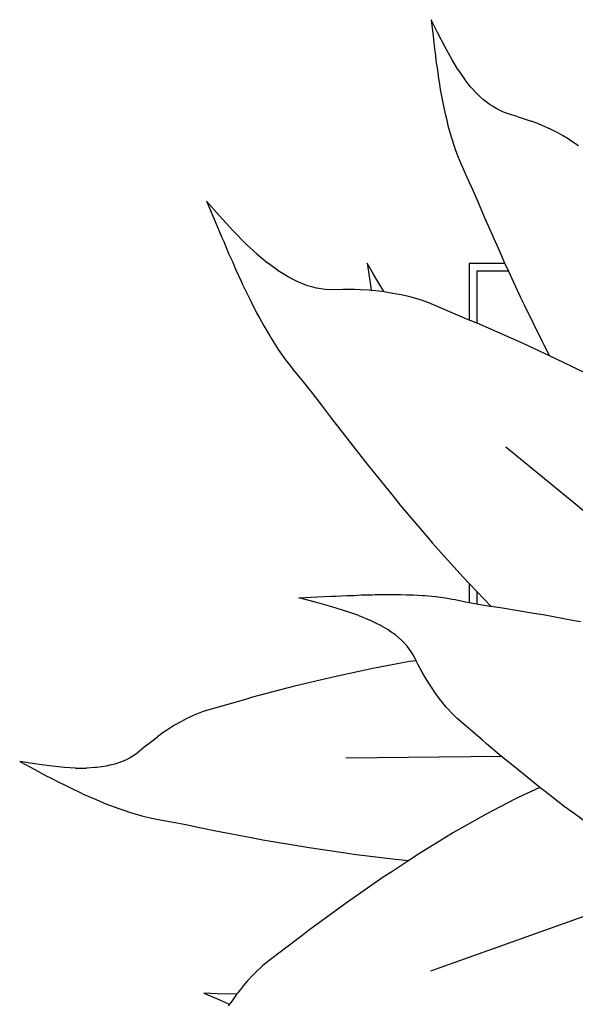
# Model space of a CAD drawing. Units: millimetres. Extents: x 1502 to 12045, y 2182 to 6301.
# Drawn here: x 3622 to 3844, y 5601 to 5994 of the extents above; entities that cross this region are included whole.
import ezdxf

# ---------------------------------------------------------------- set-up
doc = ezdxf.new("R2010")
doc.units = ezdxf.units.MM
doc.layers.add('Edges', color=7, linetype='Continuous')

# ---------------------------------------------------------------- blocks, each defined once
blk = doc.blocks.new('Planters pl')
at = {"layer": 'Edges'}
for p, q in [((3788.93, 2201.47), (3786.32, 2206.84)), ((3786.32, 2206.84), (3787.09, 2200.23)), ((3787.09, 2200.23), (3787.61, 2195.16)), ((3791.65, 2196.09), (3788.93, 2201.47)), ((3787.61, 2195.16), (3787.88, 2193.54)), ((3794.58, 2190.78), (3791.65, 2196.09)), ((3787.88, 2193.54), (3788.29, 2189.63)), ((3796.87, 2187.04), (3794.58, 2190.78)), ((3788.29, 2189.63), (3788.76, 2186.84)), ((3788.76, 2186.84), (3789.05, 2184.26)), ((3796.87, 2187.04), (3799.39, 2183.39)), ((3789.05, 2184.26), (3789.75, 2180.18)), ((3801.47, 2180.75), (3799.39, 2183.39)), ((3789.75, 2180.18), (3789.9, 2179.05)), ((3789.9, 2179.05), (3790.93, 2173.63)), ((3801.97, 2180.11), (3801.47, 2180.75)), ((3804.55, 2177.31), (3801.97, 2180.11)), ((3805.67, 2176.25), (3804.55, 2177.31)), ((3807.16, 2174.89), (3805.67, 2176.25)), ((3809.82, 2172.85), (3807.16, 2174.89)), ((3790.93, 2173.63), (3791.83, 2169.25)), ((3810.65, 2172.32), (3809.82, 2172.85)), ((3812.47, 2171.23), (3810.65, 2172.32)), ((3815.13, 2169.97), (3812.47, 2171.23)), ((3791.83, 2169.25), (3792.35, 2167.25)), ((3792.35, 2167.25), (3792.95, 2164.63)), ((3816.94, 2169.34), (3815.13, 2169.97)), ((3820.59, 2168.3), (3816.94, 2169.34)), ((3820.59, 2168.3), (3826.1, 2166.44)), ((3792.95, 2164.63), (3793.98, 2161.06)), ((3828.76, 2165.41), (3826.1, 2166.44)), ((3830.76, 2164.52), (3828.76, 2165.41)), ((3833.85, 2163.14), (3830.76, 2164.52)), ((3836.7, 2161.66), (3833.85, 2163.14)), ((3793.98, 2161.06), (3794.21, 2160.18)), ((3794.21, 2160.18), (3795.56, 2155.98)), ((3838.6, 2160.64), (3836.7, 2161.66)), ((3840.83, 2159.31), (3838.6, 2160.64)), ((3842, 2158.54), (3840.83, 2159.31)), ((3795.56, 2155.98), (3795.89, 2155.12)), ((3844.97, 2156.52), (3842, 2158.54)), ((3795.89, 2155.12), (3797.02, 2152.02)), ((3797.02, 2152.02), (3798.11, 2149.48)), ((3798.11, 2149.48), (3798.61, 2148.26)), ((3798.61, 2148.26), (3800.53, 2144.1)), ((3800.53, 2144.1), (3802.89, 2138.82)), ((3802.89, 2138.82), (3805.11, 2133.63)), ((3701.95, 2128.58), (3696.73, 2134.43)), ((3696.73, 2134.43), (3700.16, 2126.41)), ((3805.11, 2133.63), (3807.36, 2128.2)), ((3707.25, 2122.79), (3701.95, 2128.58)), ((3807.36, 2128.2), (3813.47, 2114.52)), ((3700.16, 2126.41), (3702.65, 2120.28)), ((3702.65, 2120.28), (3703.58, 2118.36)), ((3712.7, 2117.23), (3707.25, 2122.79)), ((3703.58, 2118.36), (3705.47, 2113.66)), ((3716.76, 2113.43), (3712.7, 2117.23)), ((3705.47, 2113.66), (3707.03, 2110.37)), ((3716.76, 2113.43), (3721.05, 2109.84)), ((3813.47, 2114.52), (3815.36, 2110.15)), ((3707.03, 2110.37), (3708.27, 2107.31)), ((3724.44, 2107.35), (3721.05, 2109.84)), ((3763.46, 2105.09), (3760.81, 2109.79)), ((3760.81, 2109.79), (3761.73, 2103.7)), ((3801.44, 2109.58), (3801.44, 2087.09)), ((3815.62, 2109.58), (3801.44, 2109.58)), ((3815.36, 2110.15), (3815.62, 2109.58)), ((3815.62, 2109.58), (3817.03, 2106.58)), ((3708.27, 2107.31), (3710.55, 2102.53)), ((3725.25, 2106.76), (3724.44, 2107.35)), ((3729.25, 2104.27), (3725.25, 2106.76)), ((3730.94, 2103.39), (3729.25, 2104.27)), ((3766.21, 2100.4), (3763.46, 2105.09)), ((3804.44, 2106.58), (3804.44, 2085.89)), ((3817.03, 2106.58), (3804.44, 2106.58)), ((3817.03, 2106.58), (3821.92, 2096.14)), ((3710.55, 2102.53), (3711.1, 2101.2)), ((3711.1, 2101.2), (3714.18, 2094.94)), ((3733.16, 2102.3), (3730.94, 2103.39)), ((3736.97, 2100.79), (3733.16, 2102.3)), ((3738.13, 2100.46), (3736.97, 2100.79)), ((3740.62, 2099.82), (3738.13, 2100.46)), ((3761.73, 2103.7), (3762.37, 2099.03)), ((3767.55, 2098.31), (3766.21, 2100.4)), ((3744.16, 2099.29), (3740.62, 2099.82)), ((3746.49, 2099.19), (3744.16, 2099.29)), ((3751.11, 2099.32), (3746.49, 2099.19)), ((3755.68, 2099.22), (3751.11, 2099.32)), ((3758.13, 2099.18), (3755.68, 2099.22)), ((3761.54, 2098.96), (3758.13, 2099.18)), ((3762.4, 2098.87), (3761.54, 2098.96)), ((3762.37, 2099.03), (3762.4, 2098.87)), ((3764.14, 2098.68), (3762.4, 2098.87)), ((3767.55, 2098.31), (3764.14, 2098.68)), ((3768.11, 2098.25), (3767.55, 2098.31)), ((3771.84, 2097.6), (3768.11, 2098.25)), ((3774.31, 2097.16), (3771.84, 2097.6)), ((3777.25, 2096.48), (3774.31, 2097.16)), ((3778.81, 2096.04), (3777.25, 2096.48)), ((3714.18, 2094.94), (3716.69, 2089.95)), ((3782.75, 2094.88), (3778.81, 2096.04)), ((3785.36, 2093.91), (3782.75, 2094.88)), ((3801.44, 2087.09), (3785.36, 2093.91)), ((3821.92, 2096.14), (3823.29, 2093.15)), ((3823.29, 2093.15), (3830.5, 2078.56)), ((3716.69, 2089.95), (3717.97, 2087.72)), ((3717.97, 2087.72), (3719.53, 2084.77)), ((3719.53, 2084.77), (3721.9, 2080.84)), ((3801.48, 2087.08), (3801.44, 2087.09)), ((3804.44, 2085.89), (3801.48, 2087.08)), ((3804.62, 2085.82), (3804.44, 2085.89)), ((3822.66, 2077.84), (3804.62, 2085.82)), ((3721.9, 2080.84), (3722.44, 2079.87)), ((3722.44, 2079.87), (3725.34, 2075.33)), ((3833.45, 2072.83), (3822.66, 2077.84)), ((3830.5, 2078.56), (3831.17, 2077.17)), ((3831.17, 2077.17), (3833.45, 2072.83)), ((3725.34, 2075.33), (3726, 2074.43)), ((3726, 2074.43), (3728.25, 2071.16)), ((3839.34, 2070.09), (3833.45, 2072.83)), ((3728.25, 2071.16), (3730.3, 2068.54)), ((3842.57, 2068.44), (3839.34, 2070.09)), ((3730.3, 2068.54), (3731.25, 2067.29)), ((3731.25, 2067.29), (3734.7, 2063.1)), ((3854.86, 2062.4), (3842.57, 2068.44)), ((3734.7, 2063.1), (3738.92, 2057.81)), ((3738.92, 2057.81), (3742.89, 2052.63)), ((3742.89, 2052.63), (3746.88, 2047.25)), ((3746.88, 2047.25), (3757.44, 2033.85)), ((3757.44, 2033.85), (3760.69, 2029.59)), ((3915.41, 1954.79), (3816.06, 2036.39)), ((3760.69, 2029.59), (3771.68, 2016.14)), ((3771.68, 2016.14), (3773.94, 2013.3)), ((3773.94, 2013.3), (3785.62, 1999.61)), ((3785.62, 1999.61), (3786.69, 1998.32)), ((3786.69, 1998.32), (3798.96, 1984.63)), ((3798.96, 1984.63), (3801.44, 1982.03)), ((3801.44, 1982.03), (3801.44, 1974.49)), ((3801.44, 1982.03), (3804.44, 1978.88)), ((3804.44, 1978.88), (3804.44, 1973.93)), ((3810.03, 1973.01), (3804.44, 1978.88)), ((3733.49, 1976.4), (3740.95, 1976.67)), ((3740.11, 1974.62), (3733.49, 1976.4)), ((3746.65, 1972.8), (3740.11, 1974.62)), ((3740.95, 1976.67), (3746.54, 1977)), ((3746.54, 1977), (3748.36, 1977)), ((3748.36, 1977), (3752.59, 1977.28)), ((3752.59, 1977.28), (3755.66, 1977.32)), ((3755.66, 1977.32), (3758.4, 1977.5)), ((3758.4, 1977.5), (3762.81, 1977.56)), ((3762.81, 1977.56), (3763.99, 1977.63)), ((3763.99, 1977.63), (3769.75, 1977.66)), ((3769.75, 1977.66), (3774.32, 1977.66)), ((3774.32, 1977.66), (3776.42, 1977.55)), ((3776.42, 1977.55), (3779.11, 1977.51)), ((3779.11, 1977.51), (3782.82, 1977.25)), ((3782.82, 1977.25), (3783.7, 1977.22)), ((3783.7, 1977.22), (3787.99, 1976.82)), ((3787.99, 1976.82), (3788.88, 1976.69)), ((3788.88, 1976.69), (3791.99, 1976.31)), ((3791.99, 1976.31), (3794.57, 1975.83)), ((3794.57, 1975.83), (3795.77, 1975.64)), ((3795.77, 1975.64), (3799.9, 1974.78)), ((3799.9, 1974.78), (3801.44, 1974.49)), ((3753.01, 1970.81), (3746.65, 1972.8)), ((3757.44, 1969.24), (3753.01, 1970.81)), ((3801.44, 1974.49), (3804.44, 1973.93)), ((3804.44, 1973.93), (3804.99, 1973.83)), ((3804.99, 1973.83), (3809.83, 1973.04)), ((3809.83, 1973.04), (3810.03, 1973.01)), ((3810.03, 1973.01), (3814.73, 1972.36)), ((3814.73, 1972.36), (3827.12, 1970.22)), ((3757.44, 1969.24), (3761.78, 1967.44)), ((3764.95, 1965.9), (3761.78, 1967.44)), ((3827.12, 1970.22), (3830.96, 1969.65)), ((3830.96, 1969.65), (3843.31, 1967.33)), ((3843.31, 1967.33), (3845.85, 1966.9)), ((3765.69, 1965.54), (3764.95, 1965.9)), ((3769.06, 1963.58), (3765.69, 1965.54)), ((3770.36, 1962.69), (3769.06, 1963.58)), ((3772, 1961.52), (3770.36, 1962.69)), ((3774.55, 1959.35), (3772, 1961.52)), ((3775.23, 1958.66), (3774.55, 1959.35)), ((3776.63, 1957.13), (3775.23, 1958.66)), ((3778.35, 1954.82), (3776.63, 1957.13)), ((3780.26, 1951.28), (3777.66, 1950.9)), ((3779.31, 1953.22), (3778.35, 1954.82)), ((3780.26, 1951.28), (3779.31, 1953.22)), ((3780.94, 1949.93), (3780.26, 1951.28)), ((3762.96, 1948.18), (3750.85, 1945.56)), ((3769.28, 1949.31), (3762.96, 1948.18)), ((3777.66, 1950.9), (3769.28, 1949.31)), ((3782.71, 1946.76), (3780.94, 1949.93)), ((3747.67, 1944.9), (3731.77, 1941.07)), ((3750.85, 1945.56), (3747.67, 1944.9)), ((3783.63, 1945.06), (3782.71, 1946.76)), ((3785.01, 1942.76), (3783.63, 1945.06)), ((3731.77, 1941.07), (3715.05, 1936.67)), ((3786.15, 1941.05), (3785.01, 1942.76)), ((3787.85, 1938.45), (3786.15, 1941.05)), ((3712.22, 1935.83), (3697.66, 1931.72)), ((3715.05, 1936.67), (3712.22, 1935.83)), ((3789.61, 1936.11), (3787.85, 1938.45)), ((3790.76, 1934.57), (3789.61, 1936.11)), ((3697.66, 1931.72), (3695.37, 1930.97)), ((3792.22, 1932.8), (3790.76, 1934.57)), ((3795.13, 1929.63), (3792.22, 1932.8)), ((3688.57, 1928.04), (3686.71, 1927.04)), ((3690.86, 1929.13), (3688.57, 1928.04)), ((3692.11, 1929.66), (3690.86, 1929.13)), ((3695.37, 1930.97), (3692.11, 1929.66)), ((3796.65, 1928.21), (3795.13, 1929.63)), ((3806.55, 1919.77), (3796.65, 1928.21)), ((3681.2, 1923.74), (3679.41, 1922.59)), ((3683.97, 1925.52), (3681.2, 1923.74)), ((3686.71, 1927.04), (3683.97, 1925.52)), ((3672.71, 1917.46), (3677.15, 1920.97)), ((3679.41, 1922.59), (3677.15, 1920.97)), ((3808.38, 1918.11), (3806.55, 1919.77)), ((3672.71, 1917.46), (3669.92, 1915.02)), ((3814.35, 1913.13), (3808.38, 1918.11)), ((3665.99, 1912.39), (3664.12, 1911.5)), ((3668.45, 1913.88), (3665.99, 1912.39)), ((3669.92, 1915.02), (3668.45, 1913.88)), ((3814.35, 1913.13), (3752.22, 1912.44)), ((3819.44, 1908.89), (3814.35, 1913.13)), ((3628.14, 1910.12), (3622.24, 1911.02)), ((3622.24, 1911.02), (3628.24, 1907.88)), ((3634.12, 1909.3), (3628.14, 1910.12)), ((3628.24, 1907.88), (3632.79, 1905.42)), ((3640.14, 1908.7), (3634.12, 1909.3)), ((3644.49, 1908.46), (3640.14, 1908.7)), ((3644.49, 1908.46), (3648.89, 1908.47)), ((3652.21, 1908.69), (3648.89, 1908.47)), ((3653, 1908.75), (3652.21, 1908.69)), ((3656.72, 1909.28), (3653, 1908.75)), ((3658.2, 1909.61), (3656.72, 1909.28)), ((3660.13, 1910.08), (3658.2, 1909.61)), ((3663.25, 1911.12), (3660.13, 1910.08)), ((3664.12, 1911.5), (3663.25, 1911.12)), ((3829.6, 1900.66), (3819.44, 1908.89)), ((3632.79, 1905.42), (3634.31, 1904.72)), ((3634.31, 1904.72), (3637.82, 1902.83)), ((3637.82, 1902.83), (3640.43, 1901.62)), ((3640.43, 1901.62), (3642.76, 1900.39)), ((3642.76, 1900.39), (3646.58, 1898.64)), ((3829.6, 1900.66), (3820.67, 1896.57)), ((3829.66, 1900.61), (3829.6, 1900.66)), ((3831.74, 1899.07), (3829.66, 1900.61)), ((3646.58, 1898.64), (3647.61, 1898.12)), ((3647.61, 1898.12), (3652.74, 1895.87)), ((3820.67, 1896.57), (3819.58, 1896)), ((3839.28, 1893.19), (3831.74, 1899.07)), ((3652.74, 1895.87), (3656.91, 1894.12)), ((3656.91, 1894.12), (3658.87, 1893.41)), ((3658.87, 1893.41), (3661.41, 1892.41)), ((3661.41, 1892.41), (3664.96, 1891.23)), ((3819.58, 1896), (3808.17, 1890.15)), ((3843.29, 1890.34), (3839.28, 1893.19)), ((3664.96, 1891.23), (3665.82, 1890.92)), ((3665.82, 1890.92), (3670.09, 1889.64)), ((3670.09, 1889.64), (3670.98, 1889.43)), ((3670.98, 1889.43), (3674.19, 1888.59)), ((3674.19, 1888.59), (3676.91, 1888.05)), ((3808.17, 1890.15), (3803.88, 1887.67)), ((3848.33, 1886.6), (3843.29, 1890.34)), ((3676.91, 1888.05), (3678.21, 1887.77)), ((3678.21, 1887.77), (3682.72, 1886.99)), ((3682.72, 1886.99), (3688.42, 1885.92)), ((3688.42, 1885.92), (3693.97, 1884.81)), ((3693.97, 1884.81), (3699.74, 1883.57)), ((3803.88, 1887.67), (3795.16, 1882.78)), ((3699.74, 1883.57), (3714.5, 1880.83)), ((3714.5, 1880.83), (3719.18, 1879.9)), ((3795.16, 1882.78), (3787.52, 1878.02)), ((3719.18, 1879.9), (3734.45, 1877.35)), ((3734.45, 1877.35), (3737.69, 1876.78)), ((3737.69, 1876.78), (3753.8, 1874.43)), ((3787.52, 1878.02), (3781.63, 1874.46)), ((3753.8, 1874.43), (3755.32, 1874.2)), ((3755.32, 1874.2), (3772.08, 1872.17)), ((3781.63, 1874.46), (3777.41, 1871.67)), ((3777.41, 1871.67), (3770.52, 1867.1)), ((3772.08, 1872.17), (3777.41, 1871.67)), ((3767.53, 1865.19), (3752.85, 1854.96)), ((3770.52, 1867.1), (3767.53, 1865.19)), ((3887.08, 1863.64), (3785.97, 1827.49)), ((3752.85, 1854.96), (3737.32, 1843.67)), ((3734.73, 1841.64), (3721.11, 1831.39)), ((3737.32, 1843.67), (3734.73, 1841.64)), ((3719.02, 1829.66), (3716.14, 1826.89)), ((3721.11, 1831.39), (3719.02, 1829.66)), ((3715.02, 1825.79), (3713.03, 1823.62)), ((3716.14, 1826.89), (3715.02, 1825.79)), ((3711.47, 1821.73), (3709.14, 1818.87)), ((3713.03, 1823.62), (3711.47, 1821.73)), ((3700.95, 1818.48), (3695.59, 1818.67)), ((3695.59, 1818.67), (3701.35, 1816.26)), ((3706.36, 1818.37), (3700.95, 1818.48)), ((3708.82, 1818.42), (3706.36, 1818.37)), ((3708.82, 1818.42), (3706.88, 1815.69)), ((3709.14, 1818.87), (3708.82, 1818.42)), ((3701.35, 1816.26), (3705.73, 1814.35)), ((3705.89, 1814.3), (3705.4, 1813.61)), ((3705.73, 1814.35), (3705.89, 1814.3)), ((3706.88, 1815.69), (3705.89, 1814.3))]:
    blk.add_line(p, q, dxfattribs=at)

msp = doc.modelspace()

# ---------------------------------------------------------------- block references
msp.add_blockref('Planters pl', (0, 3787.2))

doc.saveas('drawing.dxf')
